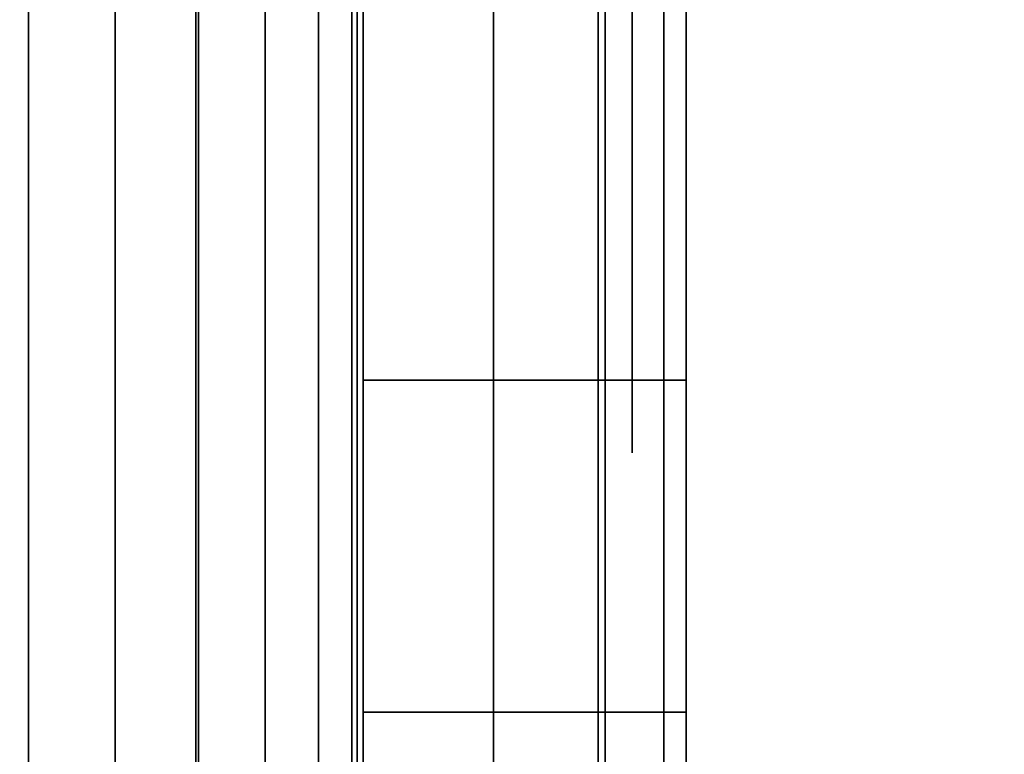
# Model space of a CAD drawing. Units: inches. Extents: x -0.2 to 48, y -20 to 0.
# Drawn here: x 15 to 15.2, y -16.9 to -16.8 of the extents above; entities that cross this region are included whole.
import ezdxf

# ---------------------------------------------------------------- set-up
doc = ezdxf.new("R2010")
doc.units = ezdxf.units.IN
doc.header["$MEASUREMENT"] = 0
for name, color, linetype in [('A-FURN-3-STOR-LWR-WD-BTTM-SRFC-HORZ', 255, 'Continuous'), ('A-FURN-3-STOR-LWR-WD-SDPNL-HOLE', 250, 'Continuous'), ('A-FURN-3-STOR-LWR-WD-SDPNL-SRFC-VERT', 255, 'Continuous'), ('A-FURN-3-STOR-LWR-WD-SHLF-HRDWR', 253, 'Continuous'), ('A-FURN-3-STOR-LWR-WD-SHLF-SRFC-HORZ', 255, 'Continuous'), ('A-FURN-3-STOR-LWR-WD-TOP-SRFC-HORZ', 255, 'Continuous')]:
    doc.layers.add(name, color=color, linetype=linetype)

msp = doc.modelspace()

# ---------------------------------------------------------------- linework, layer by layer
at = {"layer": 'A-FURN-3-STOR-LWR-WD-BTTM-SRFC-HORZ'}
for points in [[(0.789, -0.828, 5.527), (0.789, -19.804, 5.527), (47.211, -19.804, 5.527), (47.211, -0.828, 5.527)], [(0.809, -17.198, 2.777), (0.809, -0.848, 2.777), (47.191, -0.848, 2.777), (47.191, -17.198, 2.777)]]:
    msp.add_3dface(points, dxfattribs=at)
at = {"layer": 'A-FURN-3-STOR-LWR-WD-SDPNL-HOLE'}
for points, invisible_edges in [([(15.115, -16.78757, 12.56454), (15.115, -16.81606, 12.57634), (15.115, -16.81606, 12.78092), (15.115, -16.78757, 12.79272)], 10), ([(15.115, -16.78757, 13.82439), (15.115, -16.81606, 13.83619), (15.115, -16.81606, 14.04076), (15.115, -16.78757, 14.05256)], 10), ([(15.115, -16.78757, 15.08423), (15.115, -16.81606, 15.09603), (15.115, -16.81606, 15.3006), (15.115, -16.78757, 15.3124)], 10), ([(15.115, -16.78757, 16.34407), (15.115, -16.81606, 16.35587), (15.115, -16.81606, 16.56044), (15.115, -16.78757, 16.57224)], 10), ([(15.115, -16.78757, 17.60391), (15.115, -16.81606, 17.61571), (15.115, -16.81606, 17.82029), (15.115, -16.78757, 17.83209)], 10), ([(15.115, -16.78757, 18.86376), (15.115, -16.81606, 18.87556), (15.115, -16.81606, 19.08013), (15.115, -16.78757, 19.09193)], 10), ([(15.115, -16.78757, 20.1236), (15.115, -16.81606, 20.1354), (15.115, -16.81606, 20.33997), (15.115, -16.78757, 20.35177)], 10), ([(15.115, -16.78757, 21.38344), (15.115, -16.81606, 21.39524), (15.115, -16.81606, 21.59981), (15.115, -16.78757, 21.61161)], 10), ([(15.115, -16.78757, 22.64328), (15.115, -16.81606, 22.65508), (15.115, -16.81606, 22.85966), (15.115, -16.78757, 22.87146)], 10), ([(15.115, -16.78757, 28.83507), (15.115, -16.81606, 28.84687), (15.115, -16.81606, 29.05144), (15.115, -16.78757, 29.06324)], 10), ([(15.115, -16.78757, 30.09491), (15.115, -16.81606, 30.10671), (15.115, -16.81606, 30.31129), (15.115, -16.78757, 30.32309)], 10), ([(15.115, -16.78757, 31.35476), (15.115, -16.81606, 31.36656), (15.115, -16.81606, 31.57113), (15.115, -16.78757, 31.58293)], 10), ([(15.115, -16.78757, 32.6146), (15.115, -16.81606, 32.6264), (15.115, -16.81606, 32.83097), (15.115, -16.78757, 32.84277)], 10), ([(15.115, -16.78757, 33.87444), (15.115, -16.81606, 33.88624), (15.115, -16.81606, 34.09081), (15.115, -16.78757, 34.10261)], 10), ([(15.115, -16.78757, 35.13428), (15.115, -16.81606, 35.14608), (15.115, -16.81606, 35.35066), (15.115, -16.78757, 35.36246)], 10), ([(15.115, -16.78757, 50.03754), (15.115, -16.81606, 50.04934), (15.115, -16.81606, 50.25392), (15.115, -16.78757, 50.26572)], 10), ([(15.115, -16.78757, 51.29739), (15.115, -16.81606, 51.30919), (15.115, -16.81606, 51.51376), (15.115, -16.78757, 51.52556)], 10), ([(15.115, -16.78757, 52.55723), (15.115, -16.81606, 52.56903), (15.115, -16.81606, 52.7736), (15.115, -16.78757, 52.7854)], 10), ([(15.115, -16.78757, 53.81707), (15.115, -16.81606, 53.82887), (15.115, -16.81606, 54.03344), (15.115, -16.78757, 54.04524)], 10), ([(15.115, -16.78757, 55.07691), (15.115, -16.81606, 55.08871), (15.115, -16.81606, 55.29329), (15.115, -16.78757, 55.30509)], 10), ([(15.115, -16.78757, 56.33676), (15.115, -16.81606, 56.34856), (15.115, -16.81606, 56.55313), (15.115, -16.78757, 56.56493)], 10), ([(15.115, -16.78757, 57.5966), (15.115, -16.81606, 57.6084), (15.115, -16.81606, 57.81297), (15.115, -16.78757, 57.82477)], 10), ([(15.115, -16.78757, 58.85644), (15.115, -16.81606, 58.86824), (15.115, -16.81606, 59.07281), (15.115, -16.78757, 59.08461)], 10), ([(15.115, -16.78757, 60.11628), (15.115, -16.81606, 60.12808), (15.115, -16.81606, 60.33266), (15.115, -16.78757, 60.34446)], 10), ([(15.115, -16.81606, 12.57634), (15.115, -16.84052, 12.59511), (15.115, -16.84052, 12.76215), (15.115, -16.81606, 12.78092)], 10), ([(15.115, -16.81606, 13.83619), (15.115, -16.84052, 13.85496), (15.115, -16.84052, 14.02199), (15.115, -16.81606, 14.04076)], 10), ([(15.115, -16.81606, 15.09603), (15.115, -16.84052, 15.1148), (15.115, -16.84052, 15.28183), (15.115, -16.81606, 15.3006)], 10), ([(15.115, -16.81606, 16.35587), (15.115, -16.84052, 16.37464), (15.115, -16.84052, 16.54167), (15.115, -16.81606, 16.56044)], 10), ([(15.115, -16.81606, 17.61571), (15.115, -16.84052, 17.63448), (15.115, -16.84052, 17.80152), (15.115, -16.81606, 17.82029)], 10), ([(15.115, -16.81606, 18.87556), (15.115, -16.84052, 18.89433), (15.115, -16.84052, 19.06136), (15.115, -16.81606, 19.08013)], 10), ([(15.115, -16.81606, 20.1354), (15.115, -16.84052, 20.15417), (15.115, -16.84052, 20.3212), (15.115, -16.81606, 20.33997)], 10), ([(15.115, -16.81606, 21.39524), (15.115, -16.84052, 21.41401), (15.115, -16.84052, 21.58104), (15.115, -16.81606, 21.59981)], 10), ([(15.115, -16.81606, 22.65508), (15.115, -16.84052, 22.67385), (15.115, -16.84052, 22.84089), (15.115, -16.81606, 22.85966)], 10), ([(15.115, -16.81606, 28.84687), (15.115, -16.84052, 28.86564), (15.115, -16.84052, 29.03267), (15.115, -16.81606, 29.05144)], 10), ([(15.115, -16.81606, 30.10671), (15.115, -16.84052, 30.12548), (15.115, -16.84052, 30.29252), (15.115, -16.81606, 30.31129)], 10), ([(15.115, -16.81606, 31.36656), (15.115, -16.84052, 31.38533), (15.115, -16.84052, 31.55236), (15.115, -16.81606, 31.57113)], 10), ([(15.115, -16.81606, 32.6264), (15.115, -16.84052, 32.64517), (15.115, -16.84052, 32.8122), (15.115, -16.81606, 32.83097)], 10), ([(15.115, -16.81606, 33.88624), (15.115, -16.84052, 33.90501), (15.115, -16.84052, 34.07204), (15.115, -16.81606, 34.09081)], 10), ([(15.115, -16.81606, 35.14608), (15.115, -16.84052, 35.16485), (15.115, -16.84052, 35.33189), (15.115, -16.81606, 35.35066)], 10), ([(15.115, -16.81606, 50.04934), (15.115, -16.84052, 50.06811), (15.115, -16.84052, 50.23515), (15.115, -16.81606, 50.25392)], 10), ([(15.115, -16.81606, 51.30919), (15.115, -16.84052, 51.32796), (15.115, -16.84052, 51.49499), (15.115, -16.81606, 51.51376)], 10), ([(15.115, -16.81606, 52.56903), (15.115, -16.84052, 52.5878), (15.115, -16.84052, 52.75483), (15.115, -16.81606, 52.7736)], 10), ([(15.115, -16.81606, 53.82887), (15.115, -16.84052, 53.84764), (15.115, -16.84052, 54.01467), (15.115, -16.81606, 54.03344)], 10), ([(15.115, -16.81606, 55.08871), (15.115, -16.84052, 55.10748), (15.115, -16.84052, 55.27452), (15.115, -16.81606, 55.29329)], 10), ([(15.115, -16.81606, 56.34856), (15.115, -16.84052, 56.36733), (15.115, -16.84052, 56.53436), (15.115, -16.81606, 56.55313)], 10), ([(15.115, -16.81606, 57.6084), (15.115, -16.84052, 57.62717), (15.115, -16.84052, 57.7942), (15.115, -16.81606, 57.81297)], 10), ([(15.115, -16.81606, 58.86824), (15.115, -16.84052, 58.88701), (15.115, -16.84052, 59.05404), (15.115, -16.81606, 59.07281)], 10), ([(15.115, -16.81606, 60.12808), (15.115, -16.84052, 60.14685), (15.115, -16.84052, 60.31389), (15.115, -16.81606, 60.33266)], 10), ([(15.115, -16.84052, 12.59511), (15.115, -16.85929, 12.61957), (15.115, -16.85929, 12.73769), (15.115, -16.84052, 12.76215)], 10), ([(15.115, -16.84052, 13.85496), (15.115, -16.85929, 13.87942), (15.115, -16.85929, 13.99753), (15.115, -16.84052, 14.02199)], 10), ([(15.115, -16.84052, 15.1148), (15.115, -16.85929, 15.13926), (15.115, -16.85929, 15.25737), (15.115, -16.84052, 15.28183)], 10), ([(15.115, -16.84052, 16.37464), (15.115, -16.85929, 16.3991), (15.115, -16.85929, 16.51721), (15.115, -16.84052, 16.54167)], 10), ([(15.115, -16.84052, 17.63448), (15.115, -16.85929, 17.65894), (15.115, -16.85929, 17.77706), (15.115, -16.84052, 17.80152)], 10), ([(15.115, -16.84052, 18.89433), (15.115, -16.85929, 18.91879), (15.115, -16.85929, 19.0369), (15.115, -16.84052, 19.06136)], 10), ([(15.115, -16.84052, 20.15417), (15.115, -16.85929, 20.17863), (15.115, -16.85929, 20.29674), (15.115, -16.84052, 20.3212)], 10), ([(15.115, -16.84052, 21.41401), (15.115, -16.85929, 21.43847), (15.115, -16.85929, 21.55658), (15.115, -16.84052, 21.58104)], 10), ([(15.115, -16.84052, 22.67385), (15.115, -16.85929, 22.69831), (15.115, -16.85929, 22.81643), (15.115, -16.84052, 22.84089)], 10), ([(15.115, -16.84052, 28.86564), (15.115, -16.85929, 28.8901), (15.115, -16.85929, 29.00821), (15.115, -16.84052, 29.03267)], 10), ([(15.115, -16.84052, 30.12548), (15.115, -16.85929, 30.14994), (15.115, -16.85929, 30.26806), (15.115, -16.84052, 30.29252)], 10), ([(15.115, -16.84052, 31.38533), (15.115, -16.85929, 31.40979), (15.115, -16.85929, 31.5279), (15.115, -16.84052, 31.55236)], 10), ([(15.115, -16.84052, 32.64517), (15.115, -16.85929, 32.66963), (15.115, -16.85929, 32.78774), (15.115, -16.84052, 32.8122)], 10), ([(15.115, -16.84052, 33.90501), (15.115, -16.85929, 33.92947), (15.115, -16.85929, 34.04758), (15.115, -16.84052, 34.07204)], 10), ([(15.115, -16.84052, 35.16485), (15.115, -16.85929, 35.18931), (15.115, -16.85929, 35.30743), (15.115, -16.84052, 35.33189)], 10), ([(15.115, -16.84052, 50.06811), (15.115, -16.85929, 50.09257), (15.115, -16.85929, 50.21069), (15.115, -16.84052, 50.23515)], 10), ([(15.115, -16.84052, 51.32796), (15.115, -16.85929, 51.35242), (15.115, -16.85929, 51.47053), (15.115, -16.84052, 51.49499)], 10), ([(15.115, -16.84052, 52.5878), (15.115, -16.85929, 52.61226), (15.115, -16.85929, 52.73037), (15.115, -16.84052, 52.75483)], 10), ([(15.115, -16.84052, 53.84764), (15.115, -16.85929, 53.8721), (15.115, -16.85929, 53.99021), (15.115, -16.84052, 54.01467)], 10), ([(15.115, -16.84052, 55.10748), (15.115, -16.85929, 55.13194), (15.115, -16.85929, 55.25006), (15.115, -16.84052, 55.27452)], 10), ([(15.115, -16.84052, 56.36733), (15.115, -16.85929, 56.39179), (15.115, -16.85929, 56.5099), (15.115, -16.84052, 56.53436)], 10), ([(15.115, -16.84052, 57.62717), (15.115, -16.85929, 57.65163), (15.115, -16.85929, 57.76974), (15.115, -16.84052, 57.7942)], 10), ([(15.115, -16.84052, 58.88701), (15.115, -16.85929, 58.91147), (15.115, -16.85929, 59.02958), (15.115, -16.84052, 59.05404)], 10), ([(15.115, -16.84052, 60.14685), (15.115, -16.85929, 60.17131), (15.115, -16.85929, 60.28943), (15.115, -16.84052, 60.31389)], 10), ([(15.115, -16.85929, 12.61957), (15.115, -16.87109, 12.64806), (15.115, -16.87109, 12.7092), (15.115, -16.85929, 12.73769)], 10), ([(15.115, -16.85929, 13.87942), (15.115, -16.87109, 13.9079), (15.115, -16.87109, 13.96904), (15.115, -16.85929, 13.99753)], 10), ([(15.115, -16.85929, 15.13926), (15.115, -16.87109, 15.16775), (15.115, -16.87109, 15.22888), (15.115, -16.85929, 15.25737)], 10), ([(15.115, -16.85929, 16.3991), (15.115, -16.87109, 16.42759), (15.115, -16.87109, 16.48873), (15.115, -16.85929, 16.51721)], 10), ([(15.115, -16.85929, 17.65894), (15.115, -16.87109, 17.68743), (15.115, -16.87109, 17.74857), (15.115, -16.85929, 17.77706)], 10), ([(15.115, -16.85929, 18.91879), (15.115, -16.87109, 18.94727), (15.115, -16.87109, 19.00841), (15.115, -16.85929, 19.0369)], 10), ([(15.115, -16.85929, 20.17863), (15.115, -16.87109, 20.20712), (15.115, -16.87109, 20.26825), (15.115, -16.85929, 20.29674)], 10), ([(15.115, -16.85929, 21.43847), (15.115, -16.87109, 21.46696), (15.115, -16.87109, 21.5281), (15.115, -16.85929, 21.55658)], 10), ([(15.115, -16.85929, 22.69831), (15.115, -16.87109, 22.7268), (15.115, -16.87109, 22.78794), (15.115, -16.85929, 22.81643)], 10), ([(15.115, -16.85929, 28.8901), (15.115, -16.87109, 28.91859), (15.115, -16.87109, 28.97973), (15.115, -16.85929, 29.00821)], 10), ([(15.115, -16.85929, 30.14994), (15.115, -16.87109, 30.17843), (15.115, -16.87109, 30.23957), (15.115, -16.85929, 30.26806)], 10), ([(15.115, -16.85929, 31.40979), (15.115, -16.87109, 31.43827), (15.115, -16.87109, 31.49941), (15.115, -16.85929, 31.5279)], 10), ([(15.115, -16.85929, 32.66963), (15.115, -16.87109, 32.69812), (15.115, -16.87109, 32.75925), (15.115, -16.85929, 32.78774)], 10), ([(15.115, -16.85929, 33.92947), (15.115, -16.87109, 33.95796), (15.115, -16.87109, 34.0191), (15.115, -16.85929, 34.04758)], 10), ([(15.115, -16.85929, 35.18931), (15.115, -16.87109, 35.2178), (15.115, -16.87109, 35.27894), (15.115, -16.85929, 35.30743)], 10), ([(15.115, -16.85929, 50.09257), (15.115, -16.87109, 50.12106), (15.115, -16.87109, 50.1822), (15.115, -16.85929, 50.21069)], 10), ([(15.115, -16.85929, 51.35242), (15.115, -16.87109, 51.3809), (15.115, -16.87109, 51.44204), (15.115, -16.85929, 51.47053)], 10), ([(15.115, -16.85929, 52.61226), (15.115, -16.87109, 52.64075), (15.115, -16.87109, 52.70188), (15.115, -16.85929, 52.73037)], 10), ([(15.115, -16.85929, 53.8721), (15.115, -16.87109, 53.90059), (15.115, -16.87109, 53.96173), (15.115, -16.85929, 53.99021)], 10), ([(15.115, -16.85929, 55.13194), (15.115, -16.87109, 55.16043), (15.115, -16.87109, 55.22157), (15.115, -16.85929, 55.25006)], 10), ([(15.115, -16.85929, 56.39179), (15.115, -16.87109, 56.42027), (15.115, -16.87109, 56.48141), (15.115, -16.85929, 56.5099)], 10), ([(15.115, -16.85929, 57.65163), (15.115, -16.87109, 57.68012), (15.115, -16.87109, 57.74125), (15.115, -16.85929, 57.76974)], 10), ([(15.115, -16.85929, 58.91147), (15.115, -16.87109, 58.93996), (15.115, -16.87109, 59.0011), (15.115, -16.85929, 59.02958)], 10), ([(15.115, -16.85929, 60.17131), (15.115, -16.87109, 60.1998), (15.115, -16.87109, 60.26094), (15.115, -16.85929, 60.28943)], 10), ([(15.115, -16.87109, 12.64806), (15.115, -16.87511, 12.67863), (15.115, -16.87511, 12.67863), (15.115, -16.87109, 12.7092)], 8), ([(15.115, -16.87109, 13.9079), (15.115, -16.87511, 13.93847), (15.115, -16.87511, 13.93847), (15.115, -16.87109, 13.96904)], 8), ([(15.115, -16.87109, 15.16775), (15.115, -16.87511, 15.19831), (15.115, -16.87511, 15.19831), (15.115, -16.87109, 15.22888)], 8), ([(15.115, -16.87109, 16.42759), (15.115, -16.87511, 16.45816), (15.115, -16.87511, 16.45816), (15.115, -16.87109, 16.48873)], 8), ([(15.115, -16.87109, 17.68743), (15.115, -16.87511, 17.718), (15.115, -16.87511, 17.718), (15.115, -16.87109, 17.74857)], 8), ([(15.115, -16.87109, 18.94727), (15.115, -16.87511, 18.97784), (15.115, -16.87511, 18.97784), (15.115, -16.87109, 19.00841)], 8), ([(15.115, -16.87109, 20.20712), (15.115, -16.87511, 20.23769), (15.115, -16.87511, 20.23769), (15.115, -16.87109, 20.26825)], 8), ([(15.115, -16.87109, 21.46696), (15.115, -16.87511, 21.49753), (15.115, -16.87511, 21.49753), (15.115, -16.87109, 21.5281)], 8), ([(15.115, -16.87109, 22.7268), (15.115, -16.87511, 22.75737), (15.115, -16.87511, 22.75737), (15.115, -16.87109, 22.78794)], 8), ([(15.115, -16.87109, 28.91859), (15.115, -16.87511, 28.94916), (15.115, -16.87511, 28.94916), (15.115, -16.87109, 28.97973)], 8), ([(15.115, -16.87109, 30.17843), (15.115, -16.87511, 30.209), (15.115, -16.87511, 30.209), (15.115, -16.87109, 30.23957)], 8), ([(15.115, -16.87109, 31.43827), (15.115, -16.87511, 31.46884), (15.115, -16.87511, 31.46884), (15.115, -16.87109, 31.49941)], 8), ([(15.115, -16.87109, 32.69812), (15.115, -16.87511, 32.72869), (15.115, -16.87511, 32.72869), (15.115, -16.87109, 32.75925)], 8), ([(15.115, -16.87109, 33.95796), (15.115, -16.87511, 33.98853), (15.115, -16.87511, 33.98853), (15.115, -16.87109, 34.0191)], 8), ([(15.115, -16.87109, 35.2178), (15.115, -16.87511, 35.24837), (15.115, -16.87511, 35.24837), (15.115, -16.87109, 35.27894)], 8), ([(15.115, -16.87109, 50.12106), (15.115, -16.87511, 50.15163), (15.115, -16.87511, 50.15163), (15.115, -16.87109, 50.1822)], 8), ([(15.115, -16.87109, 51.3809), (15.115, -16.87511, 51.41147), (15.115, -16.87511, 51.41147), (15.115, -16.87109, 51.44204)], 8), ([(15.115, -16.87109, 52.64075), (15.115, -16.87511, 52.67131), (15.115, -16.87511, 52.67131), (15.115, -16.87109, 52.70188)], 8), ([(15.115, -16.87109, 53.90059), (15.115, -16.87511, 53.93116), (15.115, -16.87511, 53.93116), (15.115, -16.87109, 53.96173)], 8), ([(15.115, -16.87109, 55.16043), (15.115, -16.87511, 55.191), (15.115, -16.87511, 55.191), (15.115, -16.87109, 55.22157)], 8), ([(15.115, -16.87109, 56.42027), (15.115, -16.87511, 56.45084), (15.115, -16.87511, 56.45084), (15.115, -16.87109, 56.48141)], 8), ([(15.115, -16.87109, 57.68012), (15.115, -16.87511, 57.71069), (15.115, -16.87511, 57.71069), (15.115, -16.87109, 57.74125)], 8), ([(15.115, -16.87109, 58.93996), (15.115, -16.87511, 58.97053), (15.115, -16.87511, 58.97053), (15.115, -16.87109, 59.0011)], 8), ([(15.115, -16.87109, 60.1998), (15.115, -16.87511, 60.23037), (15.115, -16.87511, 60.23037), (15.115, -16.87109, 60.26094)], 8)]:
    msp.add_3dface(points, dxfattribs=dict(at, invisible_edges=invisible_edges))
at = {"layer": 'A-FURN-3-STOR-LWR-WD-SDPNL-SRFC-VERT', "invisible_edges": 4}
msp.add_3dface([(15.125, -18.679, 5.527), (15.125, -18.679, 67), (15.125, -1.031, 67), (15.125, -1.031, 5.527)], dxfattribs=at)
at = {"layer": 'A-FURN-3-STOR-LWR-WD-SHLF-HRDWR'}
for points, invisible_edges in [([(14.53053, -16.463, 17.268), (14.53053, -16.973, 17.268), (15.0032, -16.973, 17.268), (15.0032, -16.463, 17.268)], 1), ([(15.0032, -16.463, 17.2082), (15.0032, -16.973, 17.2082), (14.53053, -16.973, 17.2082), (14.53053, -16.463, 17.2082)], 4), ([(14.53053, -16.463, 54.741), (14.53053, -16.973, 54.741), (15.0032, -16.973, 54.741), (15.0032, -16.463, 54.741)], 1), ([(15.0032, -16.463, 54.6812), (15.0032, -16.973, 54.6812), (14.53053, -16.973, 54.6812), (14.53053, -16.463, 54.6812)], 4), ([(14.53053, -16.463, 29.759), (14.53053, -16.973, 29.759), (15.0032, -16.973, 29.759), (15.0032, -16.463, 29.759)], 1), ([(15.0032, -16.463, 29.6992), (15.0032, -16.973, 29.6992), (14.53053, -16.973, 29.6992), (14.53053, -16.463, 29.6992)], 4), ([(15.0652, -16.973, 17.80267), (15.0652, -16.463, 17.80267), (15.0652, -16.463, 17.33), (15.0652, -16.973, 17.33)], 1), ([(15.0652, -16.92315, 17.85796), (15.0652, -16.51285, 17.85796), (15.0652, -16.463, 17.80267), (15.0652, -16.973, 17.80267)], 5), ([(15.0652, -16.973, 55.27567), (15.0652, -16.463, 55.27567), (15.0652, -16.463, 54.803), (15.0652, -16.973, 54.803)], 1), ([(15.0652, -16.92315, 55.33096), (15.0652, -16.51285, 55.33096), (15.0652, -16.463, 55.27567), (15.0652, -16.973, 55.27567)], 5), ([(15.0652, -16.973, 30.29367), (15.0652, -16.463, 30.29367), (15.0652, -16.463, 29.821), (15.0652, -16.973, 29.821)], 1), ([(15.0652, -16.92315, 30.34896), (15.0652, -16.51285, 30.34896), (15.0652, -16.463, 30.29367), (15.0652, -16.973, 30.29367)], 5), ([(15.0652, -16.51285, 17.85796), (15.0652, -16.92315, 17.85796), (15.0652, -16.86162, 17.89987), (15.0652, -16.57438, 17.89987)], 5), ([(15.0652, -16.51285, 55.33096), (15.0652, -16.92315, 55.33096), (15.0652, -16.86162, 55.37287), (15.0652, -16.57438, 55.37287)], 5), ([(15.0652, -16.51285, 30.34896), (15.0652, -16.92315, 30.34896), (15.0652, -16.86162, 30.39087), (15.0652, -16.57438, 30.39087)], 5), ([(15.0652, -16.79191, 17.92601), (15.0652, -16.64409, 17.92601), (15.0652, -16.57438, 17.89987), (15.0652, -16.86162, 17.89987)], 5), ([(15.0652, -16.79191, 55.39901), (15.0652, -16.64409, 55.39901), (15.0652, -16.57438, 55.37287), (15.0652, -16.86162, 55.37287)], 5), ([(15.0652, -16.79191, 30.41701), (15.0652, -16.64409, 30.41701), (15.0652, -16.57438, 30.39087), (15.0652, -16.86162, 30.39087)], 5)]:
    msp.add_3dface(points, dxfattribs=dict(at, invisible_edges=invisible_edges))
at = {"layer": 'A-FURN-3-STOR-LWR-WD-SHLF-SRFC-HORZ'}
for points in [[(0.804, -18.179, 43), (15.11, -18.179, 43), (15.11, -0.992, 43), (0.804, -0.992, 43)], [(0.804, -0.992, 42.25), (15.11, -0.992, 42.25), (15.11, -18.179, 42.25), (0.804, -18.179, 42.25)]]:
    msp.add_3dface(points, dxfattribs=at)
at = {"layer": 'A-FURN-3-STOR-LWR-WD-TOP-SRFC-HORZ'}
for points in [[(0.039, -19.882, 68), (47.961, -19.882, 68), (47.961, -0.039, 68), (0.039, -0.039, 68)], [(0.039, -0.039, 67), (47.961, -0.039, 67), (47.961, -19.882, 67), (0.039, -19.882, 67)]]:
    msp.add_3dface(points, dxfattribs=at)

# ---------------------------------------------------------------- meshes
at = {"layer": 'A-FURN-3-STOR-LWR-WD-SHLF-HRDWR'}
mesh = msp.add_polymesh((2, 7), dxfattribs=at)
for k, corner in enumerate([(15.0032, -16.463, 17.2082), (15.03472, -16.463, 17.21235), (15.0641, -16.463, 17.22452), (15.08933, -16.463, 17.24387), (15.10868, -16.463, 17.2691), (15.12085, -16.463, 17.29848), (15.125, -16.463, 17.33), (15.0032, -16.973, 17.2082), (15.03472, -16.973, 17.21235), (15.0641, -16.973, 17.22452), (15.08933, -16.973, 17.24387), (15.10868, -16.973, 17.2691), (15.12085, -16.973, 17.29848), (15.125, -16.973, 17.33)]):
    mesh.set_mesh_vertex(divmod(k, 7), corner)
mesh = msp.add_polymesh((2, 7), dxfattribs=at)
for k, corner in enumerate([(15.0032, -16.973, 17.268), (15.01925, -16.973, 17.27011), (15.0342, -16.973, 17.27631), (15.04704, -16.973, 17.28616), (15.05689, -16.973, 17.299), (15.06309, -16.973, 17.31395), (15.0652, -16.973, 17.33), (15.0032, -16.463, 17.268), (15.01925, -16.463, 17.27011), (15.0342, -16.463, 17.27631), (15.04704, -16.463, 17.28616), (15.05689, -16.463, 17.299), (15.06309, -16.463, 17.31395), (15.0652, -16.463, 17.33)]):
    mesh.set_mesh_vertex(divmod(k, 7), corner)
mesh = msp.add_polymesh((2, 7), dxfattribs=at)
for k, corner in enumerate([(15.0032, -16.463, 54.6812), (15.03472, -16.463, 54.68535), (15.0641, -16.463, 54.69752), (15.08933, -16.463, 54.71687), (15.10868, -16.463, 54.7421), (15.12085, -16.463, 54.77148), (15.125, -16.463, 54.803), (15.0032, -16.973, 54.6812), (15.03472, -16.973, 54.68535), (15.0641, -16.973, 54.69752), (15.08933, -16.973, 54.71687), (15.10868, -16.973, 54.7421), (15.12085, -16.973, 54.77148), (15.125, -16.973, 54.803)]):
    mesh.set_mesh_vertex(divmod(k, 7), corner)
mesh = msp.add_polymesh((2, 7), dxfattribs=at)
for k, corner in enumerate([(15.0032, -16.973, 54.741), (15.01925, -16.973, 54.74311), (15.0342, -16.973, 54.74931), (15.04704, -16.973, 54.75916), (15.05689, -16.973, 54.772), (15.06309, -16.973, 54.78695), (15.0652, -16.973, 54.803), (15.0032, -16.463, 54.741), (15.01925, -16.463, 54.74311), (15.0342, -16.463, 54.74931), (15.04704, -16.463, 54.75916), (15.05689, -16.463, 54.772), (15.06309, -16.463, 54.78695), (15.0652, -16.463, 54.803)]):
    mesh.set_mesh_vertex(divmod(k, 7), corner)
mesh = msp.add_polymesh((2, 7), dxfattribs=at)
for k, corner in enumerate([(15.0032, -16.463, 29.6992), (15.03472, -16.463, 29.70335), (15.0641, -16.463, 29.71552), (15.08933, -16.463, 29.73487), (15.10868, -16.463, 29.7601), (15.12085, -16.463, 29.78948), (15.125, -16.463, 29.821), (15.0032, -16.973, 29.6992), (15.03472, -16.973, 29.70335), (15.0641, -16.973, 29.71552), (15.08933, -16.973, 29.73487), (15.10868, -16.973, 29.7601), (15.12085, -16.973, 29.78948), (15.125, -16.973, 29.821)]):
    mesh.set_mesh_vertex(divmod(k, 7), corner)
mesh = msp.add_polymesh((2, 7), dxfattribs=at)
for k, corner in enumerate([(15.0032, -16.973, 29.759), (15.01925, -16.973, 29.76111), (15.0342, -16.973, 29.76731), (15.04704, -16.973, 29.77716), (15.05689, -16.973, 29.79), (15.06309, -16.973, 29.80495), (15.0652, -16.973, 29.821), (15.0032, -16.463, 29.759), (15.01925, -16.463, 29.76111), (15.0342, -16.463, 29.76731), (15.04704, -16.463, 29.77716), (15.05689, -16.463, 29.79), (15.06309, -16.463, 29.80495), (15.0652, -16.463, 29.821)]):
    mesh.set_mesh_vertex(divmod(k, 7), corner)
mesh = msp.add_polymesh((2, 9), dxfattribs=at)
for k, corner in enumerate([(15.0652, -16.463, 17.80267), (15.0652, -16.51285, 17.85796), (15.0652, -16.57438, 17.89987), (15.0652, -16.64409, 17.92601), (15.0652, -16.718, 17.93489), (15.0652, -16.79191, 17.92601), (15.0652, -16.86162, 17.89987), (15.0652, -16.92315, 17.85796), (15.0652, -16.973, 17.80267), (15.125, -16.463, 17.80267), (15.125, -16.51285, 17.85796), (15.125, -16.57438, 17.89987), (15.125, -16.64409, 17.92601), (15.125, -16.718, 17.93489), (15.125, -16.79191, 17.92601), (15.125, -16.86162, 17.89987), (15.125, -16.92315, 17.85796), (15.125, -16.973, 17.80267)]):
    mesh.set_mesh_vertex(divmod(k, 9), corner)
mesh = msp.add_polymesh((2, 9), dxfattribs=at)
for k, corner in enumerate([(15.0652, -16.463, 55.27567), (15.0652, -16.51285, 55.33096), (15.0652, -16.57438, 55.37287), (15.0652, -16.64409, 55.39901), (15.0652, -16.718, 55.40789), (15.0652, -16.79191, 55.39901), (15.0652, -16.86162, 55.37287), (15.0652, -16.92315, 55.33096), (15.0652, -16.973, 55.27567), (15.125, -16.463, 55.27567), (15.125, -16.51285, 55.33096), (15.125, -16.57438, 55.37287), (15.125, -16.64409, 55.39901), (15.125, -16.718, 55.40789), (15.125, -16.79191, 55.39901), (15.125, -16.86162, 55.37287), (15.125, -16.92315, 55.33096), (15.125, -16.973, 55.27567)]):
    mesh.set_mesh_vertex(divmod(k, 9), corner)
mesh = msp.add_polymesh((2, 9), dxfattribs=at)
for k, corner in enumerate([(15.0652, -16.463, 30.29367), (15.0652, -16.51285, 30.34896), (15.0652, -16.57438, 30.39087), (15.0652, -16.64409, 30.41701), (15.0652, -16.718, 30.42589), (15.0652, -16.79191, 30.41701), (15.0652, -16.86162, 30.39087), (15.0652, -16.92315, 30.34896), (15.0652, -16.973, 30.29367), (15.125, -16.463, 30.29367), (15.125, -16.51285, 30.34896), (15.125, -16.57438, 30.39087), (15.125, -16.64409, 30.41701), (15.125, -16.718, 30.42589), (15.125, -16.79191, 30.41701), (15.125, -16.86162, 30.39087), (15.125, -16.92315, 30.34896), (15.125, -16.973, 30.29367)]):
    mesh.set_mesh_vertex(divmod(k, 9), corner)

doc.saveas('drawing.dxf')
